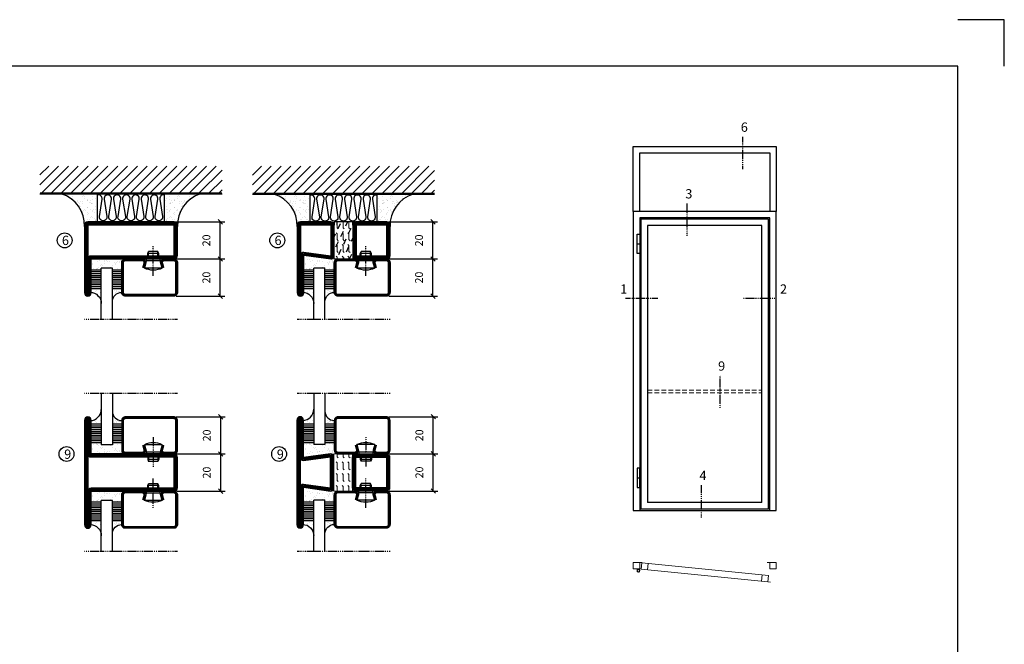
# Model space of a CAD drawing. Extents: x 0 to 1050, y 0 to 742.
# Drawn here: x 520 to 1050, y 406 to 742 of the extents above; entities that cross this region are included whole.
import ezdxf

# ---------------------------------------------------------------- set-up
doc = ezdxf.new("R2010")
doc.units = 0
doc.linetypes.add('DASHDOT', pattern=[1, 0.5, -0.25, 0, -0.25])
doc.linetypes.add('HIDDEN', pattern=[0.375, 0.25, -0.125])
doc.layers.get('0').update_dxf_attribs({"linetype": 'CONTINUOUS'})
doc.layers.get('DEFPOINTS').update_dxf_attribs({"linetype": 'CONTINUOUS'})
for name, color, linetype in [('CENTRUM', 3, 'DASHDOT'), ('FOGNINGB', 5, 'CONTINUOUS'), ('FRAME050', 6, 'CONTINUOUS'), ('GLAS_MED_FOGNING', 2, 'CONTINUOUS'), ('ISOLATOR', 2, 'CONTINUOUS'), ('ISOLERING', 3, 'CONTINUOUS'), ('ISOLERSTEGPROM', 2, 'CONTINUOUS'), ('Måttlinje_produkt', 131, 'CONTINUOUS'), ('SPKONTUR', 7, 'CONTINUOUS'), ('STALPROFIL', 1, 'CONTINUOUS'), ('SVETEXT', 6, 'CONTINUOUS')]:
    doc.layers.add(name, color=color, linetype=linetype)
doc.styles.add('ROMANS', font='romans', dxfattribs={"width": 0.8})
doc.dimstyles.new('ROMANS', dxfattribs={"dimscale": 1.2, "dimtxt": 3.5, "dimasz": 2, "dimexe": 2, "dimexo": 1, "dimgap": 2, "dimtad": 1, "dimdsep": 46, "dimtxsty": 'ROMANS', "dimblk1": 'OBLIQUE', "dimblk2": 'OBLIQUE', "dimsah": 1, "dimcen": 2.5, "dimclrd": 2, "dimclre": 2, "dimclrt": 6, "dimadec": 0, "dimazin": 0, "dimtfac": 1, "dimtmove": 2, "dimatfit": 3, "dimfxl": 1, "dimtolj": 1, "dimarcsym": 0})

# ---------------------------------------------------------------- blocks, each defined once
blk = doc.blocks.new('*U74')
at = {"layer": 'GLAS_MED_FOGNING', "lineweight": 5}
for points in [[(29.2, -450), (34.8, -450), (31.8, -451.4), (31.7, -452.2, 0.267949)], [(52.2, -451.2), (46.7, -450.6), (49.5, -452.3), (49.5, -453.1, -0.267949)]]:
    blk.add_hatch(color=256, dxfattribs=at).paths.add_polyline_path(points)
for p, q in [((31.8, -451.4), (30.1, -463.3)), ((34.8, -450), (31.8, -451.4)), ((45.1, -456.1), (34.8, -450)), ((35.8, -455.6), (46.7, -450.6)), ((46.7, -450.6), (49.5, -452.3)), ((49.5, -452.3), (50, -464.3))]:
    blk.add_line(p, q, dxfattribs=at)
for centre, radius, start, end in [((28.5, -453.2), 3.32, 17.65086, 77.65086), ((52.6, -454.5), 3.32, 96.58161, 156.58161), ((40, -464.7), 10, 171.91551, 59.44309), ((40, -464.7), 10, 171.91551, 59.44309), ((40, -464.7), 10, 120.55691, 8.08449), ((40, -464.7), 10, 120.55691, 8.08449), ((40, -464.7), 10, 59.44309, 171.91551), ((40, -464.7), 10, 8.08449, 120.55691)]:
    blk.add_arc(centre, radius, start, end, dxfattribs=at)
at = {"layer": 'STALPROFIL'}
for p, q in [((30, 2050), (50, 2050)), ((30, 250), (50, 250)), ((0, 0), (1100, 0)), ((1040, 10), (60, 10)), ((990, 60), (110, 60))]:
    blk.add_line(p, q, dxfattribs=at)
at = {"layer": 'STALPROFIL', "lineweight": 0}
for p, q in [((61.4, -452.1), (41.5, -450.1)), ((50, -400), (50, -450)), ((50, -400), (70, -400)), ((116.1, -407.4), (111.1, -457.1)), ((1050, -400), (1030, -400)), ((1050, -400), (1050, -450)), ((991.7, -495.8), (986.7, -545.5)), ((1036.4, -550.6), (1056.3, -552.6))]:
    blk.add_line(p, q, dxfattribs=at)
at = {"layer": 'STALPROFIL'}
for points in [[(1100, 0), (1100, 2300), (0, 2300), (0, 0)], [(1050, 0), (1050, 2250), (50, 2250), (50, 0)], [(1040, 10), (1040, 2240), (60, 2240), (60, 10)], [(990, 60), (990, 2190), (110, 2190), (110, 60)]]:
    blk.add_lwpolyline(points, dxfattribs=at)
for points in [[(30, 2125), (50, 2125), (50, 1975), (30, 1975)], [(30, 175), (50, 175), (50, 325), (30, 325)]]:
    blk.add_lwpolyline(points, close=True, dxfattribs=at)
at = {"layer": 'STALPROFIL', "lineweight": 0}
for points in [[(0, -400), (50, -400), (50, -450), (0, -450)], [(66.4, -402.3), (1041.4, -500.8), (1036.4, -550.6), (61.4, -452.1)], [(1050, -400), (1100, -400), (1100, -450), (1050, -450)]]:
    blk.add_lwpolyline(points, close=True, dxfattribs=at)
blk = doc.blocks.new('*U77')
at = {"layer": 'STALPROFIL'}
for points in [[(0, 0), (0, 500), (1100, 500), (1100, 0)], [(50, 0), (50, 450), (1050, 450), (1050, 0)]]:
    blk.add_lwpolyline(points, dxfattribs=at)
blk = doc.blocks.new('SP40020')
at = {"layer": 'CENTRUM'}
blk.add_line((-13, 34.07), (-13, 18), dxfattribs=at)
at = {"layer": 'GLAS_MED_FOGNING'}
for p, q in [((-8.2, 30), (-17.8, 30)), ((-17.8, 30), (-16.73, 26)), ((-8.2, 30), (-9.27, 26)), ((-9.27, 26), (-16.73, 26)), ((-16.73, 26), (-16.73, 25)), ((-16, 23.5), (-16, 22)), ((-10, 22), (-16, 22)), ((-16, 22), (-15.5, 21)), ((-15.5, 23.5), (-15.5, 21)), ((-10.5, 23.5), (-10.5, 21)), ((-10, 22), (-10.5, 21)), ((-10, 23.5), (-10, 22)), ((-9.27, 26), (-9.27, 25)), ((-10.5, 21), (-15.5, 21))]:
    blk.add_line(p, q, dxfattribs=at)
blk.add_arc((-13, 18.93), 12.07, 66.5445, 113.4555, dxfattribs=at)
blk = doc.blocks.new('SP43020')
at = {"layer": 'SPKONTUR'}
blk.add_lwpolyline([(-8.2, 30), (-9, 27, 0.414214), (-7, 25), (-2, 25, 0.414214), (0, 27), (0, 43, 0.414214), (-2, 45), (-28, 45, 0.414214), (-30, 43), (-30, 27, 0.414214), (-28, 25), (-19, 25, 0.414214), (-17, 27), (-17.8, 30)], format="xyb", dxfattribs=at)
at = {"layer": 'STALPROFIL', "const_width": 1.25}
blk.add_lwpolyline([(-7.59, 29.84), (-8.37, 26.93, 0.398381), (-7, 25.62), (-2, 25.62, 0.414214), (-0.62, 27), (-0.62, 43, 0.414214), (-2, 44.38), (-28, 44.38, 0.414214), (-29.37, 43), (-29.37, 27, 0.414214), (-28, 25.62), (-19, 25.62, 0.398381), (-17.63, 26.93), (-18.41, 29.84)], format="xyb", dxfattribs=at)
at = {"layer": 'GLAS_MED_FOGNING'}
blk.add_blockref('SP40020', (0, 0), dxfattribs=at)
blk = doc.blocks.new('*X40')
at = {"color": 0}
for p, q in [((-46.25, 30.16), (-46.25, 30.16)), ((-45.73, 28.12), (-45.73, 28.12)), ((-45.64, 27.51), (-45.64, 27.51)), ((-45.21, 30.3), (-45.21, 30.3)), ((-43.58, 30.51), (-43.58, 30.51)), ((-43.29, 29.99), (-43.29, 29.99)), ((-43.26, 30.12), (-43.26, 30.12)), ((-43.03, 30.19), (-43.03, 30.19)), ((-42.45, 29.46), (-42.45, 29.46)), ((-41.27, 28.29), (-41.27, 28.29)), ((-40.9, 27.96), (-40.9, 27.96)), ((-40.33, 28.31), (-40.33, 28.31)), ((-39.41, 27.52), (-39.41, 27.52)), ((-36.22, 29.47), (-36.22, 29.47)), ((-35.09, 28.38), (-35.09, 28.38)), ((-34.89, 29.71), (-34.89, 29.71)), ((-33.64, 26.64), (-33.64, 26.64)), ((-33.19, 27.53), (-33.19, 27.53)), ((-33.15, 28.12), (-33.15, 28.12)), ((-32.6, 26.78), (-32.6, 26.78)), ((-32.51, 30.36), (-32.51, 30.36)), ((-32.39, 26.5), (-32.39, 26.5)), ((-30.97, 26.99), (-30.97, 26.99)), ((-30.84, 30.02), (-30.84, 30.02)), ((-46.91, 26.2), (-46.91, 26.2)), ((-44.41, 25.22), (-44.41, 25.22)), ((-43.37, 25.36), (-43.37, 25.36)), ((-42.91, 26.33), (-42.91, 26.33)), ((-41.74, 25.57), (-41.74, 25.57)), ((-39.16, 26.36), (-39.16, 26.36)), ((-39.02, 25.93), (-39.02, 25.93)), ((-37.98, 26.07), (-37.98, 26.07)), ((-37.79, 26.31), (-37.79, 26.31)), ((-36.36, 26.28), (-36.36, 26.28)), ((-31.15, 26.29), (-31.15, 26.29)), ((-30.79, 25.96), (-30.79, 25.96)), ((-29.22, 25.01), (-29.22, 25.01))]:
    blk.add_line(p, q, dxfattribs=at)
blk = doc.blocks.new('*X38')
at = {"color": 0}
for p, q in [((-44.26, 42.55), (-44.26, 42.55)), ((-41.91, 45.03), (-41.91, 45.03)), ((-41.54, 43.07), (-41.54, 43.07)), ((-41.17, 42.74), (-41.17, 42.74)), ((-41.07, 44.49), (-41.07, 44.49)), ((-41.02, 46.38), (-41.02, 46.38)), ((-43.41, 41.75), (-43.41, 41.75)), ((-41.89, 41.09), (-41.89, 41.09))]:
    blk.add_line(p, q, dxfattribs=at)
blk = doc.blocks.new('*X39')
at = {"color": 0}
for p, q in [((-34.84, 44.5), (-34.84, 44.5)), ((-33.42, 42.9), (-33.42, 42.9)), ((-31.8, 42.57), (-31.8, 42.57)), ((-31.12, 42.51), (-31.12, 42.51)), ((-33.79, 42.16), (-33.79, 42.16)), ((-32.89, 41.92), (-32.89, 41.92)), ((-32.75, 42.29), (-32.75, 42.29)), ((-31.43, 41.07), (-31.43, 41.07))]:
    blk.add_line(p, q, dxfattribs=at)
blk = doc.blocks.new('GLAS6-6X5')
at = {"layer": 'GLAS_MED_FOGNING'}
for p, q in [((9, 49), (9, 30)), ((15, 49), (15, 30)), ((9, 41), (3, 41)), ((9, 40), (3, 40)), ((9, 39), (3, 39)), ((9, 38), (3, 38)), ((20, 41), (15, 41)), ((20, 40), (15, 40)), ((20, 39), (15, 39)), ((20, 38), (15, 38)), ((9, 37), (3, 37)), ((9, 36), (3, 36)), ((9, 35), (3, 35)), ((9, 34), (3, 34)), ((9, 33), (3, 33)), ((9, 32), (3, 32)), ((20, 37), (15, 37)), ((20, 36), (15, 36)), ((20, 35), (15, 35)), ((20, 34), (15, 34)), ((20, 33), (15, 33)), ((20, 32), (15, 32)), ((9, 31), (3, 31)), ((15, 30), (9, 30)), ((20, 31), (15, 31))]:
    blk.add_line(p, q, dxfattribs=at)
for centre, radius, start, end in [((3, 49), 6, 270, 0), ((20, 48), 5, 180, 270)]:
    blk.add_arc(centre, radius, start, end, dxfattribs=at)
for name in ['*X38', '*X39', '*X40']:
    blk.add_blockref(name, (50, 0), dxfattribs=at)
blk = doc.blocks.new('50_SP43020')
at = {"layer": 'CENTRUM'}
blk.add_lwpolyline([(0, 57.5), (-35, 57.5), (-41, 57.5), (-50, 57.5)], dxfattribs=at)
at = {"layer": 'GLAS_MED_FOGNING'}
for p, q in [((-41, 57.5), (-41, 49)), ((-35, 57.5), (-35, 49))]:
    blk.add_line(p, q, dxfattribs=at)
for name, p in [('GLAS6-6X5', (-50, 0)), ('SP43020', (0, 0))]:
    blk.add_blockref(name, p)
blk = doc.blocks.new('*X170')
at = {"color": 0}
for p, q in [((-26.43, 4.92), (-27.75, 7.75)), ((-24.92, 9.07), (-25.35, 10)), ((-22.28, 3.4), (-23.6, 6.24)), ((-20.76, 7.56), (-21.9, 10)), ((-27.94, 0.76), (-29.26, 3.6)), ((-23.79, -0.75), (-25.11, 2.08)), ((-20, -1.48), (-20.96, 0.57)), ((-29.45, -3.39), (-30, -2.21)), ((-25.3, -4.9), (-26.62, -2.07)), ((-21.15, -6.41), (-22.47, -3.58)), ((-26.81, -9.05), (-28.13, -6.22)), ((-22.92, -10), (-23.98, -7.73))]:
    blk.add_line(p, q, dxfattribs=at)
blk = doc.blocks.new('*X36')
at = {"color": 0}
for p, q in [((-74, -52.79), (-61.61, -40.4)), ((-74, -47.48), (-66.92, -40.4)), ((-74, -42.18), (-72.22, -40.4)), ((-70.91, -55), (-56.31, -40.4)), ((-65.61, -55), (-51.01, -40.4)), ((-60.3, -55), (-45.7, -40.4)), ((-55, -55), (-40.4, -40.4)), ((-49.7, -55), (-35.1, -40.4)), ((-44.39, -55), (-29.79, -40.4)), ((-39.09, -55), (-24.49, -40.4)), ((-33.79, -55), (-19.19, -40.4)), ((-28.48, -55), (-13.88, -40.4)), ((-23.18, -55), (-8.58, -40.4)), ((-17.88, -55), (-3.28, -40.4)), ((-12.57, -55), (2.03, -40.4)), ((-7.27, -55), (7.33, -40.4)), ((-1.97, -55), (12.63, -40.4)), ((3.34, -55), (17.94, -40.4)), ((8.64, -55), (23.24, -40.4)), ((13.94, -55), (24, -44.94)), ((19.25, -55), (24, -50.25))]:
    blk.add_line(p, q, dxfattribs=at)
blk = doc.blocks.new('*X35')
at = {"color": 0}
for p, q in [((-6.84, -25.06), (-6.84, -25.06)), ((-6.01, -25.8), (-6.01, -25.8)), ((-6, -25.6), (-6, -25.6)), ((-5.64, -26.14), (-5.64, -26.14)), ((-2.59, -26.23), (-2.59, -26.23)), ((-1.82, -25.1), (-1.82, -25.1)), ((-1.55, -26.1), (-1.55, -26.1)), ((-0.61, -25.05), (-0.61, -25.05)), ((0, -24.05), (0, -24.05)), ((0.08, -25.88), (0.08, -25.88)), ((-6.93, -26.8), (-6.93, -26.8)), ((-6.93, -29.02), (-6.93, -29.02)), ((-5.3, -26.59), (-5.3, -26.59)), ((-5.23, -30.07), (-5.23, -30.07)), ((-5.09, -31.74), (-5.09, -31.74)), ((-4.52, -27.17), (-4.52, -27.17)), ((-4.39, -31.02), (-4.39, -31.02)), ((-4.38, -30.61), (-4.38, -30.61)), ((-3.9, -27.74), (-3.9, -27.74)), ((-3.46, -31.53), (-3.46, -31.53)), ((-2.96, -27.54), (-2.96, -27.54)), ((-1.91, -29.56), (-1.91, -29.56)), ((-1.7, -28.95), (-1.7, -28.95)), ((-1.54, -29.9), (-1.54, -29.9)), ((-0.74, -31.17), (-0.74, -31.17)), ((0.2, -31.49), (0.2, -31.49)), ((0.3, -31.03), (0.3, -31.03)), ((1, -30.06), (1, -30.06)), ((1.01, -30.83), (1.01, -30.83)), ((-6.81, -32.87), (-6.81, -32.87)), ((-6.68, -36.73), (-6.68, -36.73)), ((-6.13, -31.88), (-6.13, -31.88)), ((-5.82, -33.25), (-5.82, -33.25)), ((-4.28, -36.81), (-4.28, -36.81)), ((-4.27, -34.88), (-4.27, -34.88)), ((-3.83, -35.07), (-3.83, -35.07)), ((-3.61, -35.08), (-3.61, -35.08)), ((-3.46, -35.41), (-3.46, -35.41)), ((-3.24, -36.68), (-3.24, -36.68)), ((-2.77, -35.62), (-2.77, -35.62)), ((-1.72, -37), (-1.72, -37)), ((-1.62, -36.46), (-1.62, -36.46)), ((-1.57, -32.81), (-1.57, -32.81)), ((-1.44, -36.66), (-1.44, -36.66)), ((-1.35, -32.54), (-1.35, -32.54)), ((1.1, -36.1), (1.1, -36.1)), ((1.13, -34.68), (1.13, -34.68)), ((2.14, -35.97), (2.14, -35.97)), ((2.19, -33.32), (2.19, -33.32)), ((2.55, -33.65), (2.55, -33.65)), ((2.62, -35.07), (2.62, -35.07)), ((3.46, -35.61), (3.46, -35.61)), ((3.67, -36.69), (3.67, -36.69)), ((3.77, -35.75), (3.77, -35.75)), ((4.29, -35.25), (4.29, -35.25)), ((6.29, -37.07), (6.29, -37.07)), ((-5.96, -37.56), (-5.96, -37.56)), ((-4.14, -38.73), (-4.14, -38.73)), ((0.27, -37.55), (0.27, -37.55)), ((0.27, -38.83), (0.27, -38.83)), ((0.64, -39.16), (0.64, -39.16)), ((1.26, -38.54), (1.26, -38.54)), ((6.5, -37.54), (6.5, -37.54)), ((6.5, -38.47), (6.5, -38.47)), ((6.65, -37.41), (6.65, -37.41)), ((8.39, -39), (8.39, -39)), ((10.99, -39.98), (10.99, -39.98))]:
    blk.add_line(p, q, dxfattribs=at)
blk = doc.blocks.new('50_INF-B10')
at = {"layer": 'FOGNINGB', "const_width": 0.8}
blk.add_lwpolyline([(24, -40.4), (-74, -40.4)], dxfattribs=at)
at = {"layer": 'GLAS_MED_FOGNING'}
for p, q in [((-43, -25), (-43, -40)), ((-7, -25), (-7, -40))]:
    blk.add_line(p, q, dxfattribs=at)
for centre, start, end in [((-67.61, -23.14), 286.8568, 2.0678), ((17.61, -23.14), 177.9322, 253.1432)]:
    blk.add_arc(centre, 17.62, start, end, dxfattribs=at)
at = {"layer": 'ISOLERING'}
blk.add_lwpolyline([(-43, -39.44, 0.538866), (-40.52, -37.19), (-41.98, -27.81, -1.166667), (-38.02, -27.81), (-39.48, -37.19, 1.166667), (-35.52, -37.19), (-36.98, -27.81, -1.166667), (-33.02, -27.81), (-34.48, -37.19, 1.166667), (-30.52, -37.19), (-31.98, -27.81, -1.166667), (-28.02, -27.81), (-29.48, -37.19, 1.166667), (-25.52, -37.19), (-26.98, -27.81, -1.166667), (-23.02, -27.81), (-24.48, -37.19, 1.166667), (-20.52, -37.19), (-21.98, -27.81, -1.166667), (-18.02, -27.81), (-19.48, -37.19, 1.166667), (-15.52, -37.19), (-16.98, -27.81, -1.166667), (-13.02, -27.81), (-14.48, -37.19, 1.166667), (-10.52, -37.19), (-11.98, -27.81, -1.166667), (-8.02, -27.81), (-9.48, -37.19, 0.538866), (-7, -39.44, 0.538866)], format="xyb", dxfattribs=at)
at = {"layer": 'SPKONTUR'}
blk.add_line((24, -40), (-74, -40), dxfattribs=at)
at = {"layer": 'FOGNINGB'}
blk.add_blockref('*X36', (0, 0), dxfattribs=at)
at = {"layer": 'GLAS_MED_FOGNING', "xscale": -1}
blk.add_blockref('*X35', (-50, 0), dxfattribs=at)
at = {"layer": 'GLAS_MED_FOGNING'}
blk.add_blockref('*X35', (0, 0), dxfattribs=at)
blk = doc.blocks.new('_Oblique')
at = {"color": 0, "linetype": 'ByBlock', "lineweight": -2}
blk.add_line((-0.5, -0.5), (0.5, 0.5), dxfattribs=at)
blk = doc.blocks.new('*D193')
at = {"layer": 'DEFPOINTS', "color": 0, "transparency": 16777216}
for p in [(602.92, 613.67), (628, 613.67), (603.12, 593.67)]:
    blk.add_point(p, dxfattribs=at)
at = {"layer": 'GLAS_MED_FOGNING', "color": 2, "lineweight": -2, "transparency": 16777216}
for p, q in [((604.12, 613.67), (630.4, 613.67)), ((628, 593.67), (628, 613.67)), ((604.32, 593.67), (630.4, 593.67))]:
    blk.add_line(p, q, dxfattribs=at)
at = {"layer": 'GLAS_MED_FOGNING', "color": 2, "lineweight": -2, "transparency": 16777216, "xscale": 2.4, "yscale": 2.4, "zscale": 2.4}
for p, rotation in [((628, 613.67), 90), ((628, 593.67), 270)]:
    blk.add_blockref('_Oblique', p, dxfattribs=dict(at, rotation=rotation))
at = {"layer": 'GLAS_MED_FOGNING', "color": 6, "transparency": 16777216, "insert": (620.5, 603.67), "char_height": 4.2, "attachment_point": 5, "rotation": 90, "style": 'ROMANS'}
blk.add_mtext('\\A1;20', dxfattribs=at)
blk = doc.blocks.new('*D194')
at = {"layer": 'DEFPOINTS', "color": 0, "transparency": 16777216}
for p in [(602.92, 633.67), (628, 633.67), (605.42, 613.67)]:
    blk.add_point(p, dxfattribs=at)
at = {"layer": 'GLAS_MED_FOGNING', "color": 2, "lineweight": -2, "transparency": 16777216}
for p, q in [((604.12, 633.67), (630.4, 633.67)), ((628, 613.67), (628, 633.67)), ((606.62, 613.67), (630.4, 613.67))]:
    blk.add_line(p, q, dxfattribs=at)
at = {"layer": 'GLAS_MED_FOGNING', "color": 2, "lineweight": -2, "transparency": 16777216, "xscale": 2.4, "yscale": 2.4, "zscale": 2.4}
for p, rotation in [((628, 633.67), 90), ((628, 613.67), 270)]:
    blk.add_blockref('_Oblique', p, dxfattribs=dict(at, rotation=rotation))
at = {"layer": 'GLAS_MED_FOGNING', "color": 6, "transparency": 16777216, "insert": (620.5, 623.67), "char_height": 4.2, "attachment_point": 5, "rotation": 90, "style": 'ROMANS'}
blk.add_mtext('\\A1;20', dxfattribs=at)
blk = doc.blocks.new('*D195')
at = {"layer": 'DEFPOINTS', "color": 0, "transparency": 16777216}
for p in [(603.12, 508.67), (628.2, 508.67), (603.32, 488.67)]:
    blk.add_point(p, dxfattribs=at)
at = {"layer": 'GLAS_MED_FOGNING', "color": 2, "lineweight": -2, "transparency": 16777216}
for p, q in [((604.32, 508.67), (630.6, 508.67)), ((628.2, 488.67), (628.2, 508.67)), ((604.52, 488.67), (630.6, 488.67))]:
    blk.add_line(p, q, dxfattribs=at)
at = {"layer": 'GLAS_MED_FOGNING', "color": 2, "lineweight": -2, "transparency": 16777216, "xscale": 2.4, "yscale": 2.4, "zscale": 2.4}
for p, rotation in [((628.2, 508.67), 90), ((628.2, 488.67), 270)]:
    blk.add_blockref('_Oblique', p, dxfattribs=dict(at, rotation=rotation))
at = {"layer": 'GLAS_MED_FOGNING', "color": 6, "transparency": 16777216, "insert": (620.7, 498.67), "char_height": 4.2, "attachment_point": 5, "rotation": 90, "style": 'ROMANS'}
blk.add_mtext('\\A1;20', dxfattribs=at)
blk = doc.blocks.new('*D196')
at = {"layer": 'DEFPOINTS', "color": 0, "transparency": 16777216}
for p in [(603.12, 528.67), (628.2, 528.67), (605.62, 508.67)]:
    blk.add_point(p, dxfattribs=at)
at = {"layer": 'GLAS_MED_FOGNING', "color": 2, "lineweight": -2, "transparency": 16777216}
for p, q in [((604.32, 528.67), (630.6, 528.67)), ((628.2, 508.67), (628.2, 528.67)), ((606.82, 508.67), (630.6, 508.67))]:
    blk.add_line(p, q, dxfattribs=at)
at = {"layer": 'GLAS_MED_FOGNING', "color": 2, "lineweight": -2, "transparency": 16777216, "xscale": 2.4, "yscale": 2.4, "zscale": 2.4}
for p, rotation in [((628.2, 528.67), 90), ((628.2, 508.67), 270)]:
    blk.add_blockref('_Oblique', p, dxfattribs=dict(at, rotation=rotation))
at = {"layer": 'GLAS_MED_FOGNING', "color": 6, "transparency": 16777216, "insert": (620.7, 518.67), "char_height": 4.2, "attachment_point": 5, "rotation": 90, "style": 'ROMANS'}
blk.add_mtext('\\A1;20', dxfattribs=at)
blk = doc.blocks.new('*D197')
at = {"layer": 'DEFPOINTS', "color": 0, "transparency": 16777216}
for p in [(717.37, 613.67), (742.44, 613.67), (717.57, 593.67)]:
    blk.add_point(p, dxfattribs=at)
at = {"layer": 'GLAS_MED_FOGNING', "color": 2, "lineweight": -2, "transparency": 16777216}
for p, q in [((718.57, 613.67), (744.84, 613.67)), ((742.44, 593.67), (742.44, 613.67)), ((718.77, 593.67), (744.84, 593.67))]:
    blk.add_line(p, q, dxfattribs=at)
at = {"layer": 'GLAS_MED_FOGNING', "color": 2, "lineweight": -2, "transparency": 16777216, "xscale": 2.4, "yscale": 2.4, "zscale": 2.4}
for p, rotation in [((742.44, 613.67), 90), ((742.44, 593.67), 270)]:
    blk.add_blockref('_Oblique', p, dxfattribs=dict(at, rotation=rotation))
at = {"layer": 'GLAS_MED_FOGNING', "color": 6, "transparency": 16777216, "insert": (734.94, 603.67), "char_height": 4.2, "attachment_point": 5, "rotation": 90, "style": 'ROMANS'}
blk.add_mtext('\\A1;20', dxfattribs=at)
blk = doc.blocks.new('*D198')
at = {"layer": 'DEFPOINTS', "color": 0, "transparency": 16777216}
for p in [(717.37, 633.67), (742.44, 633.67), (719.87, 613.67)]:
    blk.add_point(p, dxfattribs=at)
at = {"layer": 'GLAS_MED_FOGNING', "color": 2, "lineweight": -2, "transparency": 16777216}
for p, q in [((718.57, 633.67), (744.84, 633.67)), ((742.44, 613.67), (742.44, 633.67)), ((721.07, 613.67), (744.84, 613.67))]:
    blk.add_line(p, q, dxfattribs=at)
at = {"layer": 'GLAS_MED_FOGNING', "color": 2, "lineweight": -2, "transparency": 16777216, "xscale": 2.4, "yscale": 2.4, "zscale": 2.4}
for p, rotation in [((742.44, 633.67), 90), ((742.44, 613.67), 270)]:
    blk.add_blockref('_Oblique', p, dxfattribs=dict(at, rotation=rotation))
at = {"layer": 'GLAS_MED_FOGNING', "color": 6, "transparency": 16777216, "insert": (734.94, 623.67), "char_height": 4.2, "attachment_point": 5, "rotation": 90, "style": 'ROMANS'}
blk.add_mtext('\\A1;20', dxfattribs=at)
blk = doc.blocks.new('*D199')
at = {"layer": 'DEFPOINTS', "color": 0, "transparency": 16777216}
for p in [(717.55, 508.73), (742.63, 508.73), (717.75, 488.73)]:
    blk.add_point(p, dxfattribs=at)
at = {"layer": 'GLAS_MED_FOGNING', "color": 2, "lineweight": -2, "transparency": 16777216}
for p, q in [((718.75, 508.73), (745.03, 508.73)), ((742.63, 488.73), (742.63, 508.73)), ((718.95, 488.73), (745.03, 488.73))]:
    blk.add_line(p, q, dxfattribs=at)
at = {"layer": 'GLAS_MED_FOGNING', "color": 2, "lineweight": -2, "transparency": 16777216, "xscale": 2.4, "yscale": 2.4, "zscale": 2.4}
for p, rotation in [((742.63, 508.73), 90), ((742.63, 488.73), 270)]:
    blk.add_blockref('_Oblique', p, dxfattribs=dict(at, rotation=rotation))
at = {"layer": 'GLAS_MED_FOGNING', "color": 6, "transparency": 16777216, "insert": (735.13, 498.73), "char_height": 4.2, "attachment_point": 5, "rotation": 90, "style": 'ROMANS'}
blk.add_mtext('\\A1;20', dxfattribs=at)
blk = doc.blocks.new('*D200')
at = {"layer": 'DEFPOINTS', "color": 0, "transparency": 16777216}
for p in [(717.55, 528.73), (742.63, 528.73), (720.05, 508.73)]:
    blk.add_point(p, dxfattribs=at)
at = {"layer": 'GLAS_MED_FOGNING', "color": 2, "lineweight": -2, "transparency": 16777216}
for p, q in [((718.75, 528.73), (745.03, 528.73)), ((742.63, 508.73), (742.63, 528.73)), ((721.25, 508.73), (745.03, 508.73))]:
    blk.add_line(p, q, dxfattribs=at)
at = {"layer": 'GLAS_MED_FOGNING', "color": 2, "lineweight": -2, "transparency": 16777216, "xscale": 2.4, "yscale": 2.4, "zscale": 2.4}
for p, rotation in [((742.63, 528.73), 90), ((742.63, 508.73), 270)]:
    blk.add_blockref('_Oblique', p, dxfattribs=dict(at, rotation=rotation))
at = {"layer": 'GLAS_MED_FOGNING', "color": 6, "transparency": 16777216, "insert": (735.13, 518.73), "char_height": 4.2, "attachment_point": 5, "rotation": 90, "style": 'ROMANS'}
blk.add_mtext('\\A1;20', dxfattribs=at)
blk = doc.blocks.new('0250202020')
at = {"layer": 'SPKONTUR'}
for points in [[(-14.9, -50.02), (13.3, -50.02, 0.414214), (15.1, -48.22), (15.1, -48.22, 0.414214), (13.3, -46.42), (-4.9, -46.42), (-4.9, -1.82, 0.414214), (-6.7, -0.02), (-14.9, -0.02), (-23.1, -0.02, 0.414214), (-24.9, -1.82), (-24.9, -46.42), (-43.1, -46.42, 0.414214), (-44.9, -48.22), (-44.9, -48.22, 0.414214), (-43.1, -50.02)], [(-14.9, -48.25), (13.3, -48.25, 0.414214), (13.32, -48.22, 0.414214), (13.3, -48.2), (-4.9, -48.2, -0.414214), (-6.68, -46.42), (-6.68, -1.82, 0.414214), (-6.7, -1.8), (-14.9, -1.8), (-23.1, -1.8, 0.414214), (-23.13, -1.82), (-23.13, -46.42, -0.414214), (-24.9, -48.2), (-43.1, -48.2, 0.414214), (-43.13, -48.22, 0.414214), (-43.1, -48.25)]]:
    blk.add_lwpolyline(points, format="xyb", close=True, dxfattribs=at)
at = {"layer": 'STALPROFIL', "const_width": 1.75}
blk.add_lwpolyline([(-14.9, -49.12), (13.3, -49.12, 0.414214), (14.2, -48.22, 0.414214), (13.3, -47.32), (-4.9, -47.32, -0.414214), (-5.8, -46.42), (-5.8, -1.82, 0.414214), (-6.7, -0.92), (-14.9, -0.92), (-23.1, -0.92, 0.414214), (-24, -1.82), (-24, -46.42, -0.414214), (-24.9, -47.32), (-43.1, -47.32, 0.414214), (-44, -48.22, 0.414214), (-43.1, -49.12)], format="xyb", close=True, dxfattribs=at)
blk = doc.blocks.new('*U175')
at = {"rotation": 270}
blk.add_blockref('0250202020', (0, 0), dxfattribs=at)
blk = doc.blocks.new('0150202020')
at = {"layer": 'SPKONTUR'}
for points in [[(-25, -46.4), (-25, -1.8, -0.414214), (-23.2, 0), (-6.8, 0, -0.414214), (-5, -1.8), (-5, -48.2, -0.414214), (-6.8, -50), (-43.2, -50, -0.414214), (-45, -48.2), (-45, -48.2, -0.414214), (-43.2, -46.4)], [(-23.23, -46.4), (-23.23, -1.8, -0.414214), (-23.2, -1.77), (-6.8, -1.77, -0.414214), (-6.78, -1.8), (-6.78, -48.2, -0.414214), (-6.8, -48.23), (-43.2, -48.23, -0.414214), (-43.23, -48.2, -0.414214), (-43.2, -48.17), (-25, -48.17, 0.414214)]]:
    blk.add_lwpolyline(points, format="xyb", close=True, dxfattribs=at)
at = {"layer": 'STALPROFIL', "const_width": 1.75}
blk.add_lwpolyline([(-24.1, -46.4), (-24.1, -1.8, -0.414214), (-23.2, -0.9), (-6.8, -0.9, -0.414214), (-5.9, -1.8), (-5.9, -48.2, -0.414214), (-6.8, -49.1), (-43.2, -49.1, -0.414214), (-44.1, -48.2, -0.414214), (-43.2, -47.3), (-25, -47.3, 0.414214)], format="xyb", close=True, dxfattribs=at)
blk = doc.blocks.new('*U176')
at = {"layer": 'SVETEXT', "xscale": -1, "rotation": 270.0000000000002}
blk.add_blockref('0150202020', (0, 0), dxfattribs=at)
blk = doc.blocks.new('2020')
at = {"layer": 'SPKONTUR'}
for points in [[(-13.2, 0, -0.4142136), (-15, 1.8), (-15, 18.2, -0.4142136), (-13.2, 20), (3.2, 20, -0.4142136), (5, 18.2), (5, 1.8, -0.4142136), (3.2, 0)], [(-13.2, 1.75, -0.4142136), (-13.25, 1.8), (-13.25, 18.2, -0.4142136), (-13.2, 18.25), (3.2, 18.25, -0.4142136), (3.25, 18.2), (3.25, 1.8, -0.4142136), (3.2, 1.75)]]:
    blk.add_lwpolyline(points, format="xyb", close=True, dxfattribs=at)
at = {"layer": 'STALPROFIL', "const_width": 1.75}
blk.add_lwpolyline([(-13.2, 0.875, -0.4142136), (-14.125, 1.8), (-14.125, 18.2, -0.4142136), (-13.2, 19.125), (3.2, 19.125, -0.4142136), (4.125, 18.2), (4.125, 1.8, -0.4142136), (3.2, 0.875)], format="xyb", close=True, dxfattribs=at)
blk = doc.blocks.new('2021')
at = {"layer": 'SPKONTUR'}
for points in [[(-13, -16.4), (-15, -1.8, -0.414214), (-13.2, 0), (3.2, 0, -0.414214), (5, -1.8), (5, -18.2, -0.414214), (3.2, -20), (-33.2, -20, -0.414214), (-35, -18.2), (-35, -18.2, -0.414214), (-33.2, -16.4)], [(-11.25, -16.33), (-13.25, -1.78, -0.287951), (-13.2, -1.75), (3.2, -1.75, -0.414214), (3.25, -1.8), (3.25, -18.2, -0.414214), (3.2, -18.25), (-33.2, -18.25, -0.413617), (-33.25, -18.2, -0.41358), (-33.2, -18.15), (-13, -18.15, 0.425549)]]:
    blk.add_lwpolyline(points, format="xyb", close=True, dxfattribs=at)
at = {"layer": 'STALPROFIL', "const_width": 1.75}
blk.add_lwpolyline([(-12.13, -16.4), (-14.12, -1.8, -0.414757), (-13.2, -0.88), (3.2, -0.88, -0.414214), (4.12, -1.8), (4.12, -18.2, -0.414214), (3.2, -19.12), (-33.2, -19.12, -0.414214), (-34.12, -18.2, -0.414214), (-33.2, -17.27), (-13, -17.27, 0.413647)], format="xyb", close=True, dxfattribs=at)
blk = doc.blocks.new('*U182')
at = {"layer": 'ISOLATOR', "lineweight": 0}
h = blk.add_hatch(dxfattribs=at)
h.set_pattern_fill('FLEX', color=256, scale=0.5, angle=-90, style=0)
h.set_pattern_definition([(270, (-995.0312, -230), (3.175, -7e-16), [3.175, -3.175]), (315, (-995.0312, -233.175), (3.175, -9e-16), [0.79375, -2.902628, 0.79375, -4.490128])])
h.paths.add_polyline_path([(-30, 15), (-30, -5), (-20, -5), (-20, 15)])
blk.add_lwpolyline([(-30, -5), (-30, 15), (-20, 15), (-20, -5)], close=True, dxfattribs=at)
at = {"lineweight": 0, "xscale": -1, "rotation": 270}
for name, p in [('2021', (-30, 10)), ('2020', (-20, 10))]:
    blk.add_blockref(name, p, dxfattribs=at)
blk = doc.blocks.new('2022')
at = {"layer": 'SPKONTUR'}
for points in [[(23.2, -20), (23.2, -20, 0.414214), (25, -18.2), (25, -18.2, 0.414214), (23.2, -16.4), (3, -16.4), (5, -1.8, 0.414214), (3.2, 0), (3.2, 0), (-13.2, 0, 0.414214), (-15, -1.8), (-13, -16.4), (-33.2, -16.4, 0.414214), (-35, -18.2), (-35, -18.2, 0.414214), (-33.2, -20)], [(23.2, -18.25), (23.2, -18.25, 0.413618), (23.25, -18.2, 0.41358), (23.2, -18.15), (3, -18.15, -0.425549), (1.25, -16.33), (3.25, -1.78, 0.287951), (3.2, -1.75), (3.2, -1.75), (-13.2, -1.75, 0.287951), (-13.25, -1.78), (-11.25, -16.33, -0.425549), (-13, -18.15), (-33.2, -18.15, 0.413628), (-33.25, -18.2, 0.41357), (-33.2, -18.25)]]:
    blk.add_lwpolyline(points, format="xyb", close=True, dxfattribs=at)
at = {"layer": 'STALPROFIL', "const_width": 1.75}
blk.add_lwpolyline([(-5, -19.12), (23.2, -19.12, 0.414214), (24.12, -18.2, 0.414214), (23.2, -17.27), (3, -17.27, -0.413647), (2.13, -16.4), (4.12, -1.8, 0.414757), (3.2, -0.88), (3.2, -0.88), (-13.2, -0.88, 0.414757), (-14.12, -1.8), (-12.13, -16.4, -0.413647), (-13, -17.27), (-33.2, -17.27, 0.414214), (-34.12, -18.2, 0.414214), (-33.2, -19.12)], format="xyb", close=True, dxfattribs=at)
blk = doc.blocks.new('*U183')
at = {"layer": 'ISOLATOR', "lineweight": 0}
h = blk.add_hatch(dxfattribs=at)
h.set_pattern_fill('FLEX', color=256, scale=0.5, angle=-90, style=0)
h.set_pattern_definition([(270, (-995.0312, -220), (3.175, -7e-16), [3.175, -3.175]), (315, (-995.0312, -223.175), (3.175, -9e-16), [0.79375, -2.902628, 0.79375, -4.490128])])
h.paths.add_polyline_path([(-30, 5), (-30, -15), (-20, -15), (-20, 5)])
blk.add_lwpolyline([(-30, 5), (-30, -15), (-20, -15), (-20, 5)], close=True, dxfattribs=at)
at = {"lineweight": 0, "rotation": 270}
for name, p in [('2022', (-30, -10)), ('2020', (-20, -10))]:
    blk.add_blockref(name, p, dxfattribs=at)

msp = doc.modelspace()

# ---------------------------------------------------------------- linework, layer by layer
at = {"layer": 'CENTRUM'}
for p, q in [((909.217, 662.058), (909.217, 679.558)), ((879.349, 626.189), (879.349, 643.689)), ((846.131, 592.491), (863.631, 592.491)), ((909.56, 592.491), (927.06, 592.491)), ((896.983, 533.442), (896.983, 550.942)), ((886.938, 474.538), (886.938, 492.038))]:
    msp.add_line(p, q, dxfattribs=at)
at = {"layer": 'FRAME050', "color": 5}
for p, q in [((1050, 742.5), (1025, 742.5)), ((1050, 717.5), (1050, 742.5)), ((1025, 717.5), (25, 717.5)), ((1025, 25), (1025, 717.5))]:
    msp.add_line(p, q, dxfattribs=at)
at = {"layer": 'GLAS_MED_FOGNING'}
for centre in [(544.212, 623.667), (658.655, 623.667), (545.214, 508.667), (659.658, 508.667)]:
    msp.add_circle(centre, 4, dxfattribs=at)
at = {"layer": 'ISOLERSTEGPROM'}
for points in [[(699.343, 631.799), (699.343, 633.599), (689.343, 633.599), (689.343, 631.799)], [(700.753, 631.799), (700.753, 633.599), (690.753, 633.599), (690.753, 631.799)], [(699.343, 615.399), (699.343, 613.599), (689.343, 613.599), (689.343, 615.399)]]:
    msp.add_lwpolyline(points, dxfattribs=at)
at = {"layer": 'Måttlinje_produkt', "linetype": 'HIDDEN', "lineweight": 13, "ltscale": 10}
for p, q in [((857.937, 543.058), (919.537, 543.058)), ((857.937, 541.558), (919.537, 541.558))]:
    msp.add_line(p, q, dxfattribs=at)
at = {"layer": 'SPKONTUR'}
for points in [[(672.955, 615.667), (687.555, 613.667, 0.4142136), (689.355, 615.467), (689.355, 631.867, 0.4142136), (687.555, 633.667), (671.155, 633.667, 0.4142136), (669.355, 631.867), (669.355, 595.467, 0.4142136), (671.155, 593.667), (671.156, 593.667, 0.4142136), (672.955, 595.466)], [(699.343, 615.399, 0.4142136), (701.143, 613.599), (717.543, 613.599, 0.4142136), (719.343, 615.399), (719.343, 631.799, 0.4142136), (717.543, 633.599), (701.143, 633.599, 0.4142136), (699.343, 631.799)]]:
    msp.add_lwpolyline(points, format="xyb", close=True, dxfattribs=at)
at = {"layer": 'STALPROFIL', "const_width": 1.8}
msp.add_lwpolyline([(700.243, 615.399, 0.4142136), (701.143, 614.499), (717.543, 614.499, 0.4142136), (718.443, 615.399), (718.443, 631.799, 0.4142136), (717.543, 632.699), (701.143, 632.699, 0.4142136), (700.243, 631.799)], format="xyb", close=True, dxfattribs=at)

# ---------------------------------------------------------------- block references
at = {"xscale": 0.06999999999999999, "yscale": 0.06999999999999999, "zscale": 0.06999999999999999}
msp.add_blockref('*U77', (850.237, 639.308), dxfattribs=at)
at = {"lineweight": 0, "xscale": 0.06999999999999999, "yscale": 0.06999999999999999, "zscale": 0.06999999999999999}
msp.add_blockref('*U74', (850.237, 478.308), dxfattribs=at)
for name, p in [('*U176', (604.912, 638.667)), ('50_SP43020', (604.912, 483.667)), ('50_SP43020', (719.344, 483.734)), ('*U175', (604.937, 483.767))]:
    msp.add_blockref(name, p)
at = {"lineweight": 0}
for name, p in [('*U182', (719.355, 618.667)), ('*U183', (719.144, 503.734))]:
    msp.add_blockref(name, p, dxfattribs=at)
at = {"xscale": -1, "rotation": 180}
for p in [(604.912, 638.667), (719.343, 638.667), (604.912, 513.667), (719.344, 513.734)]:
    msp.add_blockref('50_SP43020', p, dxfattribs=at)
at = {"layer": 'GLAS_MED_FOGNING', "rotation": 180}
for p in [(554.912, 608.667), (669.343, 608.599)]:
    msp.add_blockref('50_INF-B10', p, dxfattribs=at)
at = {"layer": 'ISOLERSTEGPROM', "xscale": -1, "rotation": 180}
msp.add_blockref('*X170', (719.343, 623.599), dxfattribs=at)

# ---------------------------------------------------------------- texts
at = {"layer": 'CENTRUM', "char_height": 5, "width": 7.5, "attachment_point": 1, "style": 'ROMANS'}
for s, insert in [('{\\C6;6}', (908.177, 687.137)), ('{\\C6;3}', (878.309, 651.268)), ('{\\C6;6}', (542.741, 626.175)), ('{\\C6;6}', (657.184, 626.175)), ('{\\C6;1}', (843.291, 599.991)), ('{\\C6;2}', (929.26, 599.991)), ('{\\C6;9}', (895.943, 558.521)), ('{\\C6;9}', (543.964, 511.063)), ('{\\C6;9}', (658.408, 511.063)), ('{\\C6;4}', (885.898, 499.617))]:
    msp.add_mtext(s, dxfattribs=dict(at, insert=insert))

# ---------------------------------------------------------------- dimensions: what is measured, and where the dimension line sits
at = {"layer": 'GLAS_MED_FOGNING'}
for base, p1, p2, picture, middle in [((628, 633.667), (605.425, 613.667), (602.925, 633.667), '*D194', (620.5, 623.667)), ((742.443, 633.667), (719.868, 613.667), (717.368, 633.667), '*D198', (734.943, 623.667)), ((628, 613.667), (603.124, 593.667), (602.925, 613.667), '*D193', (620.5, 603.667)), ((742.443, 613.667), (717.567, 593.667), (717.368, 613.667), '*D197', (734.943, 603.667)), ((628.197, 528.667), (605.622, 508.667), (603.122, 528.667), '*D196', (620.697, 518.667)), ((742.629, 528.734), (720.054, 508.734), (717.554, 528.734), '*D200', (735.129, 518.734)), ((628.197, 508.667), (603.321, 488.667), (603.122, 508.667), '*D195', (620.697, 498.667)), ((742.629, 508.734), (717.753, 488.734), (717.554, 508.734), '*D199', (735.129, 498.734))]:
    dim = msp.add_linear_dim(base=base, p1=p1, p2=p2, angle=90, dimstyle='ROMANS', dxfattribs=at)
    dim.commit()
    dim.dimension.update_dxf_attribs({"geometry": picture, "text_midpoint": middle, "dimtype": 160})

doc.saveas('drawing.dxf')
